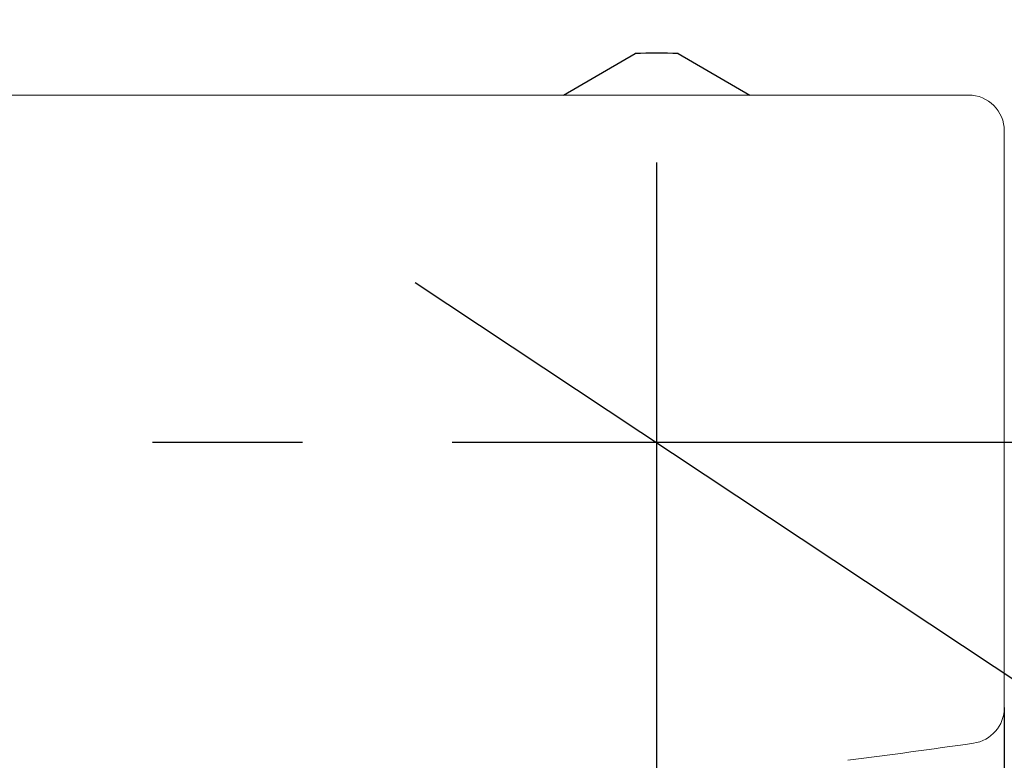
# Model space of a CAD drawing. Extents: x -562 to 487, y -742 to 742.
# Drawn here: x -224 to -183, y -107 to -76 of the extents above; entities that cross this region are included whole.
import ezdxf

# ---------------------------------------------------------------- set-up
doc = ezdxf.new("R2010")
doc.units = 0
doc.header["$LTSCALE"] = 25
doc.linetypes.add('CENTER-S', pattern=[2, 1.25, -0.25, 0.25, -0.25])
doc.layers.get('0').update_dxf_attribs({"linetype": 'CONTINUOUS'})
doc.layers.get('DEFPOINTS').update_dxf_attribs({"linetype": 'CONTINUOUS'})
for name, color, linetype in [('200905', 7, 'CONTINUOUS'), ('200988', 7, 'CONTINUOUS'), ('BALN', 7, 'CONTINUOUS')]:
    doc.layers.add(name, color=color, linetype=linetype)
doc.styles.add('BIGFONT', font='ROMANS.shx', dxfattribs={"width": 0.833, "bigfont": 'bigfont.shx'})
doc.dimstyles.new('ITM', dxfattribs={"dimscale": 5, "dimtxt": 3, "dimasz": 1.5, "dimexe": 2, "dimexo": 0, "dimgap": 0.6, "dimtad": 3, "dimdec": 3, "dimdsep": 46, "dimtxsty": 'BIGFONT', "dimblk": 'OPEN', "dimblk1": 'OPEN', "dimblk2": 'OPEN', "dimcen": 0, "dimclrd": 4, "dimclre": 4, "dimclrt": 256, "dimadec": 3, "dimazin": 2, "dimtp": 495, "dimtfac": 1, "dimtdec": 3, "dimtmove": 0, "dimatfit": 3, "dimldrblk": 'OPEN', "dimfxl": 1, "dimarcsym": 0})

# ---------------------------------------------------------------- blocks, each defined once
blk = doc.blocks.new('_OPEN')
at = {"color": 0, "linetype": 'ByBlock'}
for p, q in [((-1, 0.1667), (0, 0)), ((0, 0), (-1, -0.1667)), ((0, 0), (-1, 0))]:
    blk.add_line(p, q, dxfattribs=at)
blk = doc.blocks.new('*D10')
at = {"layer": 'BALN', "color": 4, "lineweight": -2}
for p, q in [((-311.682, -104.94), (-311.682, -233.202)), ((-182.682, -104.94), (-182.682, -233.202)), ((-304.182, -223.202), (-190.182, -223.202))]:
    blk.add_line(p, q, dxfattribs=at)
at = {"layer": 'DEFPOINTS', "color": 0}
for p in [(-311.682, -104.94), (-182.682, -104.94), (-182.682, -223.202)]:
    blk.add_point(p, dxfattribs=at)
at = {"layer": 'BALN', "color": 4, "lineweight": -2, "xscale": 7.5, "yscale": 7.5, "zscale": 7.5, "rotation": 180}
blk.add_blockref('_OPEN', (-311.682, -223.202), dxfattribs=at)
at = {"layer": 'BALN', "color": 4, "lineweight": -2, "xscale": 7.5, "yscale": 7.5, "zscale": 7.5}
blk.add_blockref('_OPEN', (-182.682, -223.202), dxfattribs=at)
at = {"layer": 'BALN', "insert": (-247.182, -212.702), "char_height": 15, "attachment_point": 5, "style": 'BIGFONT'}
blk.add_mtext('129', dxfattribs=at)

msp = doc.modelspace()

# ---------------------------------------------------------------- linework, layer by layer
at = {"layer": '200905', "color": 2, "linetype": 'Continuous'}
for p, q in [((-201.06698935, -79.38676106), (-198.07882318, -77.66154251)), ((-196.28462894, -77.66154251), (-193.29646277, -79.38676106))]:
    msp.add_line(p, q, dxfattribs=at)
at = {"layer": '200905', "color": 2}
msp.add_arc((-197.18172606, -93.88676106), 16.25, 86.835321647, 93.164678353, dxfattribs=at)
at = {"layer": '200988', "color": 3, "linetype": 'CENTER-S'}
for p, q in [((-197.18172606, -113.44941417), (-197.18172606, -76.24476106)), ((-197.18172606, -113.44941417), (-197.18172606, -76.24476106)), ((-207.24916893, -87.20876106), (-123.71316893, -142.61976106)), ((-174.4599191, -93.88676106), (-321.44322109, -93.88676106))]:
    msp.add_line(p, q, dxfattribs=at)
at = {"layer": '200988', "color": 2, "lineweight": 15}
for p, q in [((-233.18172606, -79.38676106), (-184.18216893, -79.38676106)), ((-182.68216893, -80.88676106), (-182.68216893, -93.88676106)), ((-182.68216893, -93.88676106), (-182.68216893, -104.93996733))]:
    msp.add_line(p, q, dxfattribs=at)
for centre, radius, start, end in [((-184.18216893, -80.88676106), 1.5, 0, 90), ((-184.18216893, -104.93996733), 1.5, 278.074941448, 0), ((-247.18216893, 339.11323894), 450, 277.402836858, 278.0749414475)]:
    msp.add_arc(centre, radius, start, end, dxfattribs=at)

# ---------------------------------------------------------------- dimensions: what is measured, and where the dimension line sits
at = {"layer": 'BALN', "color": 4}
dim = msp.add_linear_dim(base=(-182.6821689317, -223.2022745398), p1=(-311.6821689317, -104.9399673267), p2=(-182.6821689317, -104.9399673267), dimstyle='ITM', override={"dimdec": 8, "dimadec": 8}, dxfattribs=at)
dim.commit()
dim.dimension.update_dxf_attribs({"geometry": '*D10', "text_midpoint": (-247.1821689317, -223.2022745398), "dimtype": 160})

doc.saveas('drawing.dxf')
